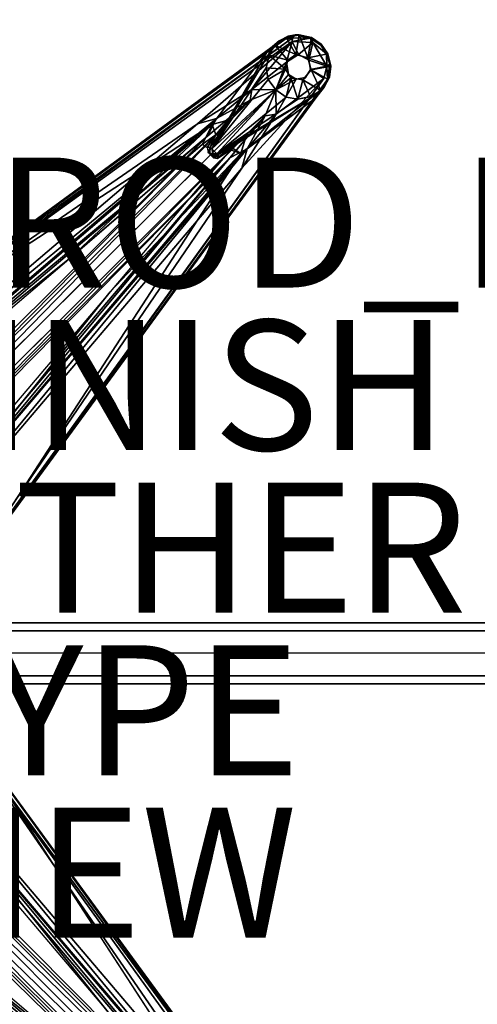
# Model space of a CAD drawing. Units: inches. Extents: x -29.9 to 29.9, y -17.9 to 17.9.
# Drawn here: x -7.3 to -0.2, y -5.4 to 9.7 of the extents above; entities that cross this region are included whole.
import ezdxf

# ---------------------------------------------------------------- set-up
doc = ezdxf.new("R2010")
doc.units = ezdxf.units.IN
doc.header["$MEASUREMENT"] = 0
for name, color, linetype in [('TABLE-BASE', 6, 'Continuous'), ('TABLE-FINISH', 7, 'Continuous'), ('TABLE-OTHER', 7, 'Continuous'), ('TABLE-PROD_NO', 7, 'Continuous'), ('TABLE-SUPPORT', 6, 'Continuous'), ('TABLE-TOPLAM', 6, 'Continuous'), ('TABLE-TYPE', 7, 'Continuous'), ('TABLE-VIEW', 7, 'Continuous')]:
    doc.layers.add(name, color=color, linetype=linetype)
doc.styles.get("Standard").update_dxf_attribs({"font": 'arial.ttf'})

msp = doc.modelspace()

# ---------------------------------------------------------------- linework, layer by layer
at = {"layer": 'TABLE-BASE', "invisible_edges": 5}
for points in [[(7.531, 0.469, 7.688), (10.844, 0.469, 5.688), (-10.844, 0.469, 5.688), (-7.531, 0.469, 7.688)], [(-7.5, 0.344, 8.031), (-7.531, 0.469, 7.688), (7.531, 0.469, 7.688), (7.5, 0.344, 8.031)], [(-7.469, 0, 8.156), (-7.5, 0.344, 8.031), (7.5, 0.344, 8.031), (7.469, 0, 8.156)], [(-7.469, 0, 8.156), (-7.5, -0.344, 8.031), (7.5, -0.344, 8.031), (7.469, 0, 8.156)], [(-7.5, -0.344, 8.031), (-7.531, -0.469, 7.688), (7.531, -0.469, 7.688), (7.5, -0.344, 8.031)], [(7.531, -0.469, 7.688), (10.844, -0.469, 5.688), (-10.844, -0.469, 5.688), (-7.531, -0.469, 7.688)]]:
    msp.add_3dface(points, dxfattribs=at)
at = {"layer": 'TABLE-BASE'}
msp.add_3dface([(-10.844, 0.469, 5.688), (10.844, 0.469, 5.688), (10.844, -0.469, 5.688), (-10.844, -0.469, 5.688)], dxfattribs=at)
at = {"layer": 'TABLE-SUPPORT'}
for points in [[(-3.076, 9.468, 27.332), (-10.948, 3.732, 27.322), (-10.99, 3.77, 27.362)], [(-3.076, 9.468, 27.332), (-10.99, 3.77, 27.362), (-3.188, 9.447, 27.355)], [(-3.188, 9.447, 27.355), (-10.99, 3.77, 27.362), (-3.275, 9.412, 27.402)], [(-3.45, 9.278, 27.496), (-3.275, 9.412, 27.402), (-10.99, 3.77, 27.362)], [(-10.948, 3.732, 27.322), (-3.076, 9.468, 27.332), (-3.079, 9.409, 27.319)], [(-4.537, 8.145, 27.32), (-10.948, 3.732, 27.322), (-3.079, 9.409, 27.319)], [(-3.703, 8.673, 27.318), (-4.537, 8.145, 27.32), (-3.079, 9.409, 27.319)], [(-3.168, 9.091, 27.32), (-3.703, 8.673, 27.318), (-3.079, 9.409, 27.319)], [(-3.45, 9.278, 27.496), (-3.282, 9.42, 27.515), (-3.275, 9.412, 27.402)], [(-3.45, 9.278, 27.496), (-3.431, 9.238, 27.522), (-3.282, 9.42, 27.515)], [(-3.431, 9.238, 27.522), (-3.345, 9.355, 27.547), (-3.282, 9.42, 27.515)], [(-3.345, 9.355, 27.547), (-3.14, 9.492, 27.528), (-3.282, 9.42, 27.515)], [(-3.345, 9.355, 27.547), (-3.168, 9.465, 27.556), (-3.14, 9.492, 27.528)], [(-3.024, 9.212, 27.56), (-3.168, 9.465, 27.556), (-3.345, 9.355, 27.547)], [(-3.14, 9.492, 27.528), (-3.035, 9.512, 27.402), (-3.282, 9.42, 27.515)], [(-3.275, 9.412, 27.402), (-3.282, 9.42, 27.515), (-3.035, 9.512, 27.402)], [(-3.188, 9.447, 27.355), (-3.275, 9.412, 27.402), (-3.035, 9.512, 27.402)], [(-3.076, 9.468, 27.332), (-3.188, 9.447, 27.355), (-3.035, 9.512, 27.402)], [(-2.972, 9.511, 27.547), (-3.168, 9.465, 27.556), (-3.024, 9.212, 27.56)], [(-2.972, 9.511, 27.547), (-3.14, 9.492, 27.528), (-3.168, 9.465, 27.556)], [(-3.168, 9.091, 27.32), (-3.079, 9.409, 27.319), (-2.984, 9.21, 27.32)], [(-3.035, 9.512, 27.402), (-3.14, 9.492, 27.528), (-2.972, 9.511, 27.547)], [(-3.076, 9.468, 27.332), (-2.806, 9.461, 27.347), (-3.079, 9.409, 27.319)], [(-2.764, 9.397, 27.325), (-3.079, 9.409, 27.319), (-2.806, 9.461, 27.347)], [(-2.984, 9.21, 27.32), (-3.079, 9.409, 27.319), (-2.764, 9.397, 27.325)], [(-3.076, 9.468, 27.332), (-3.035, 9.512, 27.402), (-2.806, 9.461, 27.347)], [(-2.782, 9.471, 27.543), (-2.806, 9.461, 27.347), (-3.035, 9.512, 27.402)], [(-2.972, 9.511, 27.547), (-2.782, 9.471, 27.543), (-3.035, 9.512, 27.402)], [(-2.972, 9.511, 27.547), (-3.024, 9.212, 27.56), (-2.841, 9.159, 27.56)], [(-2.764, 9.397, 27.325), (-2.825, 9.122, 27.32), (-2.984, 9.21, 27.32)], [(-2.841, 9.159, 27.56), (-2.782, 9.471, 27.543), (-2.972, 9.511, 27.547)], [(-2.825, 9.122, 27.32), (-2.764, 9.397, 27.325), (-2.545, 9.032, 27.324)], [(-2.636, 9.367, 27.549), (-2.806, 9.461, 27.347), (-2.782, 9.471, 27.543)], [(-2.806, 9.461, 27.347), (-2.636, 9.367, 27.549), (-2.641, 9.356, 27.364)], [(-2.553, 9.222, 27.349), (-2.545, 9.032, 27.324), (-2.764, 9.397, 27.325)], [(-10.99, 3.77, 27.362), (-10.816, 3.902, 27.496), (-3.45, 9.278, 27.496)], [(-10.816, 3.902, 27.496), (-4.311, 8.133, 27.499), (-3.45, 9.278, 27.496)], [(-4.072, 8.199, 27.496), (-3.45, 9.278, 27.496), (-4.311, 8.133, 27.499)], [(-3.45, 9.278, 27.496), (-4.072, 8.199, 27.496), (-4.061, 8.191, 27.517)], [(-4.061, 8.191, 27.517), (-3.431, 9.238, 27.522), (-3.45, 9.278, 27.496)], [(-3.434, 9.199, 27.556), (-3.149, 9.125, 27.56), (-3.345, 9.355, 27.547)], [(-3.434, 9.199, 27.556), (-3.345, 9.355, 27.547), (-3.431, 9.238, 27.522)], [(-3.149, 9.125, 27.56), (-3.024, 9.212, 27.56), (-3.345, 9.355, 27.547)], [(-2.641, 9.356, 27.364), (-2.636, 9.367, 27.549), (-2.53, 9.22, 27.543)], [(-2.553, 9.222, 27.349), (-2.641, 9.356, 27.364), (-2.53, 9.22, 27.543)], [(-4.314, 7.76, 27.528), (-3.478, 9.007, 27.547), (-3.431, 9.238, 27.522)], [(-4.061, 8.191, 27.517), (-4.314, 7.76, 27.528), (-3.431, 9.238, 27.522)], [(-3.703, 8.673, 27.318), (-3.168, 9.091, 27.32), (-3.33, 8.668, 27.318)], [(-3.478, 9.007, 27.547), (-3.434, 9.199, 27.556), (-3.431, 9.238, 27.522)], [(-3.434, 9.199, 27.556), (-3.478, 9.007, 27.547), (-3.181, 8.984, 27.56)], [(-3.434, 9.199, 27.556), (-3.181, 8.984, 27.56), (-3.149, 9.125, 27.56)], [(-3.168, 9.091, 27.32), (-3.139, 8.904, 27.32), (-3.33, 8.668, 27.318)], [(-3.149, 9.125, 27.56), (-3.181, 8.984, 27.56), (-3.168, 9.091, 27.32)], [(-3.181, 8.984, 27.56), (-3.139, 8.904, 27.32), (-3.168, 9.091, 27.32)], [(-2.841, 9.159, 27.56), (-2.488, 9.032, 27.547), (-2.53, 9.22, 27.543)], [(-2.841, 9.159, 27.56), (-2.788, 8.976, 27.56), (-2.488, 9.032, 27.547)], [(-2.825, 9.122, 27.32), (-2.545, 9.032, 27.324), (-2.799, 8.979, 27.32)], [(-2.553, 9.222, 27.349), (-2.53, 9.22, 27.543), (-2.488, 9.032, 27.547)], [(-2.5, 9.06, 27.364), (-2.553, 9.222, 27.349), (-2.488, 9.032, 27.547)], [(-2.5, 9.06, 27.364), (-2.545, 9.032, 27.324), (-2.553, 9.222, 27.349)], [(-4.314, 7.76, 27.528), (-3.448, 8.828, 27.541), (-3.478, 9.007, 27.547)], [(-3.181, 8.984, 27.56), (-3.478, 9.007, 27.547), (-3.448, 8.828, 27.541)], [(-3.448, 8.828, 27.541), (-3.333, 8.667, 27.548), (-3.181, 8.984, 27.56)], [(-3.101, 8.854, 27.56), (-3.181, 8.984, 27.56), (-3.333, 8.667, 27.548)], [(-3.139, 8.904, 27.32), (-3.181, 8.984, 27.56), (-3.101, 8.854, 27.56)], [(-2.916, 8.822, 27.56), (-2.641, 8.658, 27.548), (-2.788, 8.976, 27.56)], [(-2.799, 8.979, 27.32), (-2.545, 9.032, 27.324), (-2.594, 8.841, 27.322)], [(-2.488, 9.032, 27.547), (-2.788, 8.976, 27.56), (-2.535, 8.832, 27.556)], [(-2.788, 8.976, 27.56), (-2.641, 8.658, 27.548), (-2.535, 8.832, 27.556)], [(-2.536, 8.827, 27.365), (-2.545, 9.032, 27.324), (-2.5, 9.06, 27.364)], [(-2.536, 8.827, 27.365), (-2.5, 9.06, 27.364), (-2.507, 8.862, 27.529)], [(-2.535, 8.832, 27.556), (-2.507, 8.862, 27.529), (-2.488, 9.032, 27.547)], [(-2.507, 8.862, 27.529), (-2.5, 9.06, 27.364), (-2.488, 9.032, 27.547)], [(-3.855, 7.463, 27.32), (-2.594, 8.841, 27.322), (-8.365, 0.846, 27.326)], [(-8.228, 1.013, 27.362), (-8.365, 0.846, 27.326), (-2.594, 8.841, 27.322)], [(-2.719, 8.546, 27.497), (-8.228, 1.013, 27.362), (-2.536, 8.827, 27.365)], [(-3.333, 8.667, 27.548), (-3.448, 8.828, 27.541), (-4.314, 7.76, 27.528)], [(-3.329, 8.291, 27.318), (-2.594, 8.841, 27.322), (-3.855, 7.463, 27.32)], [(-3.333, 8.667, 27.548), (-3.172, 8.552, 27.541), (-3.101, 8.854, 27.56)], [(-3.139, 8.904, 27.32), (-3.021, 8.83, 27.32), (-3.33, 8.668, 27.318)], [(-3.021, 8.83, 27.32), (-3.329, 8.291, 27.318), (-3.33, 8.668, 27.318)], [(-3.101, 8.854, 27.56), (-3.172, 8.552, 27.541), (-2.993, 8.522, 27.547)], [(-3.021, 8.83, 27.32), (-3.139, 8.904, 27.32), (-3.101, 8.854, 27.56)], [(-2.916, 8.822, 27.56), (-3.101, 8.854, 27.56), (-2.993, 8.522, 27.547)], [(-2.916, 8.822, 27.56), (-2.993, 8.522, 27.547), (-2.801, 8.566, 27.556)], [(-2.801, 8.566, 27.556), (-2.641, 8.658, 27.548), (-2.916, 8.822, 27.56)], [(-2.641, 8.658, 27.548), (-2.59, 8.706, 27.518), (-2.507, 8.862, 27.529)], [(-2.535, 8.832, 27.556), (-2.641, 8.658, 27.548), (-2.507, 8.862, 27.529)], [(-3.726, 8.508, 27.261), (-3.33, 8.668, 27.318), (-10.831, 1.213, 24.139)], [(-3.703, 8.673, 27.318), (-4.242, 8.225, 27.286), (-4.537, 8.145, 27.32)], [(-4.24, 7.685, 27.528), (-3.333, 8.667, 27.548), (-4.314, 7.76, 27.528)], [(-3.703, 8.673, 27.318), (-3.726, 8.508, 27.261), (-4.242, 8.225, 27.286)], [(-4.24, 7.685, 27.528), (-3.172, 8.552, 27.541), (-3.333, 8.667, 27.548)], [(-3.726, 8.508, 27.261), (-3.703, 8.673, 27.318), (-3.33, 8.668, 27.318)], [(-3.495, 8.267, 27.26), (-3.33, 8.668, 27.318), (-3.329, 8.291, 27.318)], [(-2.641, 8.658, 27.548), (-2.801, 8.566, 27.556), (-2.76, 8.568, 27.517)], [(-2.76, 8.568, 27.517), (-2.59, 8.706, 27.518), (-2.641, 8.658, 27.548)], [(-2.76, 8.568, 27.517), (-2.719, 8.546, 27.497), (-2.59, 8.706, 27.518)], [(-10.831, 1.413, 24.247), (-4.38, 7.961, 27.135), (-3.726, 8.508, 27.261)], [(-10.831, 1.413, 24.247), (-3.726, 8.508, 27.261), (-10.831, 1.213, 24.139)], [(-2.719, 8.546, 27.497), (-8.098, 1.184, 27.495), (-8.228, 1.013, 27.362)], [(-3.868, 7.688, 27.499), (-8.098, 1.184, 27.495), (-2.719, 8.546, 27.497)], [(-4.38, 7.961, 27.135), (-4.242, 8.225, 27.286), (-3.726, 8.508, 27.261)], [(-2.76, 8.568, 27.517), (-4.24, 7.685, 27.528), (-3.902, 7.882, 27.507)], [(-4.24, 7.685, 27.528), (-2.76, 8.568, 27.517), (-2.993, 8.522, 27.547)], [(-4.24, 7.685, 27.528), (-2.993, 8.522, 27.547), (-3.172, 8.552, 27.541)], [(-2.76, 8.568, 27.517), (-3.902, 7.882, 27.507), (-3.796, 7.926, 27.495)], [(-2.76, 8.568, 27.517), (-3.868, 7.688, 27.499), (-2.719, 8.546, 27.497)], [(-2.76, 8.568, 27.517), (-3.796, 7.926, 27.495), (-3.868, 7.688, 27.499)], [(-2.801, 8.566, 27.556), (-2.993, 8.522, 27.547), (-2.76, 8.568, 27.517)], [(-4.537, 8.145, 27.32), (-4.242, 8.225, 27.286), (-10.998, 2.648, 27.32)], [(-10.928, 2.509, 27.27), (-10.998, 2.648, 27.32), (-4.242, 8.225, 27.286)], [(-4.242, 8.225, 27.286), (-4.38, 7.961, 27.135), (-10.928, 2.509, 27.27)], [(-3.495, 8.267, 27.26), (-10.332, 1.327, 24.457), (-10.64, 1.15, 24.205)], [(-10.332, 1.327, 24.457), (-3.495, 8.267, 27.26), (-4.039, 7.62, 27.135)], [(-4.061, 8.191, 27.517), (-4.211, 7.972, 27.438), (-4.314, 7.76, 27.528)], [(-4.072, 8.199, 27.496), (-4.311, 8.133, 27.499), (-4.253, 7.974, 27.435)], [(-4.072, 8.199, 27.496), (-4.253, 7.974, 27.435), (-4.211, 7.972, 27.438)], [(-4.211, 7.972, 27.438), (-4.061, 8.191, 27.517), (-4.072, 8.199, 27.496)], [(-3.775, 7.758, 27.286), (-4.039, 7.62, 27.135), (-3.495, 8.267, 27.26)], [(-3.329, 8.291, 27.318), (-3.855, 7.463, 27.32), (-3.775, 7.758, 27.286)], [(-3.329, 8.291, 27.318), (-3.775, 7.758, 27.286), (-3.495, 8.267, 27.26)], [(-4.537, 8.145, 27.32), (-10.998, 2.648, 27.32), (-10.948, 3.732, 27.322)], [(-10.345, 2.997, 27.499), (-4.311, 8.133, 27.499), (-10.816, 3.902, 27.496)], [(-4.311, 8.133, 27.499), (-10.345, 2.997, 27.499), (-6.478, 6.091, 27.435)], [(-4.459, 7.83, 27.448), (-4.311, 8.133, 27.499), (-6.478, 6.091, 27.435)], [(-4.459, 7.83, 27.448), (-4.253, 7.974, 27.435), (-4.311, 8.133, 27.499)], [(-4.38, 7.961, 27.135), (-10.524, 1.858, 24.638), (-10.936, 2.404, 27.156)], [(-4.38, 7.961, 27.135), (-10.936, 2.404, 27.156), (-10.928, 2.509, 27.27)], [(-4.38, 7.961, 27.135), (-10.831, 1.413, 24.247), (-10.524, 1.858, 24.638)], [(-4.388, 7.778, 27.324), (-4.253, 7.974, 27.435), (-4.459, 7.83, 27.448)], [(-4.388, 7.778, 27.324), (-4.343, 7.785, 27.33), (-4.253, 7.974, 27.435)], [(-4.211, 7.972, 27.438), (-4.253, 7.974, 27.435), (-4.343, 7.785, 27.33)], [(-4.343, 7.785, 27.33), (-4.314, 7.76, 27.528), (-4.211, 7.972, 27.438)], [(-4.24, 7.685, 27.528), (-4.231, 7.662, 27.338), (-3.902, 7.882, 27.507)], [(-3.902, 7.882, 27.507), (-4.231, 7.662, 27.338), (-4.203, 7.644, 27.335)], [(-3.902, 7.882, 27.507), (-4.203, 7.644, 27.335), (-4.016, 7.782, 27.437)], [(-4.016, 7.782, 27.437), (-3.796, 7.926, 27.495), (-3.902, 7.882, 27.507)], [(-3.868, 7.688, 27.499), (-3.796, 7.926, 27.495), (-4.016, 7.782, 27.437)], [(-9.493, 1.074, 27.267), (-3.775, 7.758, 27.286), (-9.352, 1.002, 27.32)], [(-3.775, 7.758, 27.286), (-9.493, 1.074, 27.267), (-4.039, 7.62, 27.135)], [(-9.352, 1.002, 27.32), (-3.775, 7.758, 27.286), (-3.855, 7.463, 27.32)], [(-6.478, 6.091, 27.435), (-6.416, 6.143, 27.435), (-4.459, 7.83, 27.448)], [(-3.868, 7.688, 27.499), (-4.028, 7.745, 27.435), (-5.88, 5.558, 27.442)], [(-4.374, 7.703, 27.228), (-4.343, 7.785, 27.33), (-4.388, 7.778, 27.324)], [(-4.374, 7.703, 27.228), (-4.346, 7.693, 27.234), (-4.343, 7.785, 27.33)], [(-4.24, 7.685, 27.528), (-4.314, 7.76, 27.528), (-4.295, 7.681, 27.527)], [(-4.203, 7.644, 27.335), (-4.227, 7.61, 27.318), (-4.028, 7.745, 27.435)], [(-4.203, 7.644, 27.335), (-4.028, 7.745, 27.435), (-4.016, 7.782, 27.437)], [(-4.016, 7.782, 27.437), (-4.028, 7.745, 27.435), (-3.868, 7.688, 27.499)], [(-4.039, 7.62, 27.135), (-10.076, 1.495, 24.779), (-10.332, 1.327, 24.457)], [(-9.569, 1.12, 27.136), (-10.076, 1.495, 24.779), (-4.039, 7.62, 27.135)], [(-9.569, 1.12, 27.136), (-4.039, 7.62, 27.135), (-9.493, 1.074, 27.267)], [(-3.868, 7.688, 27.499), (-5.88, 5.558, 27.442), (-9.003, 1.655, 27.499)], [(-9.003, 1.655, 27.499), (-8.098, 1.184, 27.495), (-3.868, 7.688, 27.499)], [(-4.296, 7.651, 27.243), (-4.374, 7.703, 27.228), (-4.288, 7.622, 27.239)], [(-4.374, 7.703, 27.228), (-4.296, 7.651, 27.243), (-4.346, 7.693, 27.234)], [(-4.295, 7.681, 27.527), (-4.346, 7.693, 27.234), (-4.296, 7.651, 27.243)], [(-4.296, 7.651, 27.243), (-4.231, 7.662, 27.338), (-4.295, 7.681, 27.527)], [(-4.296, 7.651, 27.243), (-4.288, 7.622, 27.239), (-4.231, 7.662, 27.338)], [(-4.24, 7.685, 27.528), (-4.295, 7.681, 27.527), (-4.231, 7.662, 27.338)], [(-4.288, 7.622, 27.239), (-4.203, 7.644, 27.335), (-4.231, 7.662, 27.338)], [(-4.288, 7.622, 27.239), (-4.227, 7.61, 27.318), (-4.203, 7.644, 27.335)], [(-3.855, 7.463, 27.32), (-8.365, 0.846, 27.326), (-9.352, 1.002, 27.32)], [(-10.345, 2.997, 27.499), (-9.114, 3.851, 27.442), (-6.478, 6.091, 27.435)], [(-9.003, 1.655, 27.499), (-5.88, 5.558, 27.442), (-8.159, 2.878, 27.441)], [(-9.491, -1.072, 27.27), (-9.352, -1.002, 27.32), (-3.775, -7.758, 27.286)], [(-3.855, -7.463, 27.32), (-9.352, -1.002, 27.32), (-8.268, -1.052, 27.322)], [(-3.855, -7.463, 27.32), (-3.775, -7.758, 27.286), (-9.352, -1.002, 27.32)], [(-2.591, -8.921, 27.319), (-3.855, -7.463, 27.32), (-8.268, -1.052, 27.322)], [(-8.268, -1.052, 27.322), (-2.569, -8.792, 27.341), (-2.591, -8.921, 27.319)], [(-10.85, -1.36, 24.205), (-10.784, -1.172, 24.141), (-3.332, -8.67, 27.318)], [(-10.587, -1.169, 24.247), (-3.492, -8.274, 27.261), (-10.784, -1.172, 24.141)], [(-3.492, -8.274, 27.261), (-3.332, -8.67, 27.318), (-10.784, -1.172, 24.141)], [(-4.039, -7.62, 27.135), (-10.587, -1.169, 24.247), (-10.142, -1.476, 24.638)], [(-10.587, -1.169, 24.247), (-4.039, -7.62, 27.135), (-3.492, -8.274, 27.261)], [(-4.039, -7.62, 27.135), (-10.142, -1.476, 24.638), (-9.569, -1.12, 27.134)], [(-4.039, -7.62, 27.135), (-9.569, -1.12, 27.134), (-9.491, -1.072, 27.27)], [(-3.775, -7.758, 27.286), (-4.039, -7.62, 27.135), (-9.491, -1.072, 27.27)], [(-8.098, -1.184, 27.496), (-9.003, -1.655, 27.499), (-3.867, -7.689, 27.499)], [(-10.85, -1.36, 24.205), (-3.332, -8.67, 27.318), (-3.733, -8.505, 27.26)], [(-3.733, -8.505, 27.26), (-10.673, -1.668, 24.457), (-10.85, -1.36, 24.205)], [(-3.867, -7.689, 27.499), (-9.003, -1.655, 27.499), (-5.909, -5.522, 27.435)], [(-9.003, -1.655, 27.499), (-8.149, -2.886, 27.442), (-5.909, -5.522, 27.435)], [(-4.38, -7.961, 27.135), (-10.569, -1.901, 24.809), (-10.673, -1.668, 24.457)], [(-10.673, -1.668, 24.457), (-3.733, -8.505, 27.26), (-4.38, -7.961, 27.135)], [(-10.88, -2.431, 27.136), (-10.569, -1.901, 24.809), (-4.38, -7.961, 27.135)], [(-10.926, -2.507, 27.267), (-4.242, -8.225, 27.286), (-10.998, -2.648, 27.32)], [(-10.88, -2.431, 27.136), (-4.38, -7.961, 27.135), (-10.926, -2.507, 27.267)], [(-4.242, -8.225, 27.286), (-10.926, -2.507, 27.267), (-4.38, -7.961, 27.135)], [(-4.537, -8.145, 27.32), (-11.154, -3.635, 27.326), (-10.998, -2.648, 27.32)], [(-10.998, -2.648, 27.32), (-4.242, -8.225, 27.286), (-4.537, -8.145, 27.32)], [(-10.816, -3.902, 27.495), (-4.312, -8.132, 27.499), (-10.345, -2.997, 27.499)], [(-10.345, -2.997, 27.499), (-6.442, -6.12, 27.442), (-9.122, -3.841, 27.441)], [(-4.312, -8.132, 27.499), (-6.442, -6.12, 27.442), (-10.345, -2.997, 27.499)], [(-4.537, -8.145, 27.32), (-3.159, -9.406, 27.322), (-11.154, -3.635, 27.326)], [(-10.987, -3.772, 27.362), (-11.154, -3.635, 27.326), (-3.159, -9.406, 27.322)], [(-3.454, -9.281, 27.497), (-10.987, -3.772, 27.362), (-3.173, -9.464, 27.365)], [(-3.454, -9.281, 27.497), (-10.816, -3.902, 27.495), (-10.987, -3.772, 27.362)], [(-10.816, -3.902, 27.495), (-3.454, -9.281, 27.497), (-4.312, -8.132, 27.499)]]:
    msp.add_3dface(points, dxfattribs=at)
for points, invisible_edges in [([(-2.636, 9.367, 27.549), (-2.782, 9.471, 27.543), (-2.841, 9.159, 27.56)], 12), ([(-2.764, 9.397, 27.325), (-2.806, 9.461, 27.347), (-2.641, 9.356, 27.364)], 12), ([(-2.764, 9.397, 27.325), (-2.641, 9.356, 27.364), (-2.553, 9.222, 27.349)], 1), ([(-2.53, 9.22, 27.543), (-2.636, 9.367, 27.549), (-2.841, 9.159, 27.56)], 2), ([(-3.168, 9.091, 27.32), (-3.024, 9.212, 27.56), (-3.149, 9.125, 27.56)], 1), ([(-3.024, 9.212, 27.56), (-3.168, 9.091, 27.32), (-2.984, 9.21, 27.32)], 1), ([(-2.984, 9.21, 27.32), (-2.841, 9.159, 27.56), (-3.024, 9.212, 27.56)], 1), ([(-2.841, 9.159, 27.56), (-2.984, 9.21, 27.32), (-2.825, 9.122, 27.32)], 1), ([(-2.825, 9.122, 27.32), (-2.788, 8.976, 27.56), (-2.841, 9.159, 27.56)], 1), ([(-2.799, 8.979, 27.32), (-2.788, 8.976, 27.56), (-2.825, 9.122, 27.32)], 2), ([(-2.916, 8.822, 27.56), (-2.788, 8.976, 27.56), (-2.878, 8.856, 27.32)], 2), ([(-2.788, 8.976, 27.56), (-2.799, 8.979, 27.32), (-2.878, 8.856, 27.32)], 12), ([(-2.799, 8.979, 27.32), (-2.594, 8.841, 27.322), (-2.878, 8.856, 27.32)], 2), ([(-2.594, 8.841, 27.322), (-2.545, 9.032, 27.324), (-2.536, 8.827, 27.365)], 12), ([(-2.594, 8.841, 27.322), (-2.536, 8.827, 27.365), (-8.228, 1.013, 27.362)], 1), ([(-3.021, 8.83, 27.32), (-2.594, 8.841, 27.322), (-3.329, 8.291, 27.318)], 1), ([(-2.916, 8.822, 27.56), (-3.021, 8.83, 27.32), (-3.101, 8.854, 27.56)], 1), ([(-3.021, 8.83, 27.32), (-2.878, 8.856, 27.32), (-2.594, 8.841, 27.322)], 14), ([(-2.916, 8.822, 27.56), (-2.878, 8.856, 27.32), (-3.021, 8.83, 27.32)], 12), ([(-2.536, 8.827, 27.365), (-2.59, 8.706, 27.518), (-2.719, 8.546, 27.497)], 1), ([(-2.59, 8.706, 27.518), (-2.536, 8.827, 27.365), (-2.507, 8.862, 27.529)], 1), ([(-10.64, 1.15, 24.205), (-10.831, 1.213, 24.139), (-3.33, 8.668, 27.318)], 12), ([(-10.64, 1.15, 24.205), (-3.33, 8.668, 27.318), (-3.495, 8.267, 27.26)], 1), ([(-4.343, 7.785, 27.33), (-4.346, 7.693, 27.234), (-4.314, 7.76, 27.528)], 2), ([(-4.295, 7.681, 27.527), (-4.314, 7.76, 27.528), (-4.346, 7.693, 27.234)], 2), ([(-2.569, -8.792, 27.341), (-8.268, -1.052, 27.322), (-8.23, -1.01, 27.362)], 2), ([(-2.712, -8.547, 27.492), (-2.569, -8.792, 27.341), (-8.23, -1.01, 27.362)], 12), ([(-8.23, -1.01, 27.362), (-8.098, -1.184, 27.496), (-2.712, -8.547, 27.492)], 12), ([(-2.73, -8.554, 27.5), (-8.098, -1.184, 27.496), (-3.867, -7.689, 27.499)], 1), ([(-2.73, -8.554, 27.5), (-2.712, -8.547, 27.492), (-8.098, -1.184, 27.496)], 12), ([(-3.159, -9.406, 27.322), (-3.173, -9.464, 27.365), (-10.987, -3.772, 27.362)], 1)]:
    msp.add_3dface(points, dxfattribs=dict(at, invisible_edges=invisible_edges))
at = {"layer": 'TABLE-TOPLAM'}
for points, invisible_edges in [([(-6.974, -17.753, 28.5), (0, -17.937, 28.5), (0, 17.937, 28.5), (-6.974, 17.753, 28.5)], 10), ([(0, 17.937, 27.5), (0, -17.937, 27.5), (-6.974, -17.753, 27.5), (-6.974, 17.753, 27.5)], 5), ([(-6.974, -17.753, 28.5), (-6.974, 17.753, 28.5), (-13.928, 17.201, 28.5), (-13.928, -17.201, 28.5)], 5), ([(-13.928, 17.201, 27.5), (-6.974, 17.753, 27.5), (-6.974, -17.753, 27.5), (-13.928, -17.201, 27.5)], 10)]:
    msp.add_3dface(points, dxfattribs=dict(at, invisible_edges=invisible_edges))

# ---------------------------------------------------------------- texts
at = {"layer": 'TABLE-FINISH'}
msp.add_attdef('FINISH', (-9.375, 3.125), '', height=2, dxfattribs=at)
at = {"layer": 'TABLE-OTHER'}
msp.add_attdef('OTHER', (-9.375, 0.625), '', height=2, dxfattribs=at)
at = {"layer": 'TABLE-PROD_NO', "flags": 8}
msp.add_attdef('PROD_NO', (-9.375, 5.625), 'ET149VSLC2', height=2, dxfattribs=at)
at = {"layer": 'TABLE-TYPE', "flags": 2}
msp.add_attdef('TYPE', (-9.375, -1.875), 'TABLE', height=2, dxfattribs=at)
at = {"layer": 'TABLE-VIEW', "flags": 2}
msp.add_attdef('VIEW', (-9.375, -4.375), 'T', height=2, dxfattribs=at)

doc.saveas('drawing.dxf')
